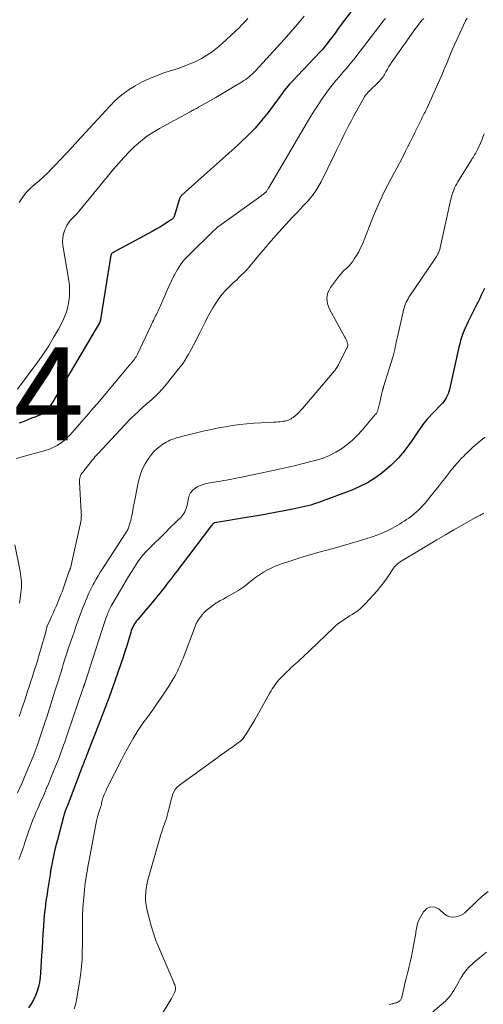
# Model space of a CAD drawing. Units: feet. Extents: x 2034996 to 2040005, y 539996 to 545000.
# Drawn here: x 2037151 to 2037251, y 540975 to 541187 of the extents above; entities that cross this region are included whole.
import ezdxf

# ---------------------------------------------------------------- set-up
doc = ezdxf.new("R2010")
doc.units = ezdxf.units.FT
doc.header["$LTSCALE"] = 100
doc.header["$MEASUREMENT"] = 0
for name, color, linetype, lineweight in [('CONTOUR INDEX', 32, 'Continuous', 25), ('CONTOUR INTERMEDIATE', 40, 'Continuous', 15), ('SPOT ELEVATION', 7, 'Continuous', 15)]:
    doc.layers.add(name, color=color, linetype=linetype, lineweight=lineweight)
doc.styles.add('slant', font='romans.shx', dxfattribs={"oblique": 14.999978})

msp = doc.modelspace()

# ---------------------------------------------------------------- linework, layer by layer
at = {"layer": 'CONTOUR INDEX', "flags": 128}
for points, elevation in [([(2037223.65, 541190.93), (2037220.13, 541186.22), (2037219.53, 541185.42), (2037218.93, 541184.62), (2037218.34, 541183.81), (2037217.74, 541183.01), (2037216.82, 541181.79), (2037216.68, 541181.6), (2037216.53, 541181.41), (2037216.38, 541181.23), (2037216.23, 541181.05), (2037216.07, 541180.87), (2037215.91, 541180.7), (2037215.75, 541180.52), (2037215.58, 541180.35), (2037209.52, 541173.97), (2037209.07, 541173.47), (2037208.63, 541172.97), (2037208.2, 541172.44), (2037207.79, 541171.91), (2037207.39, 541171.37), (2037206.99, 541170.83), (2037206.59, 541170.29), (2037206.18, 541169.75), (2037204.35, 541167.3), (2037202.98, 541165.57), (2037201.55, 541163.91), (2037200.02, 541162.33), (2037198.43, 541160.8), (2037197.83, 541160.25), (2037195.89, 541158.5), (2037193.94, 541156.75), (2037192, 541155), (2037190.05, 541153.25), (2037185.78, 541149.44), (2037185.68, 541149.34), (2037185.59, 541149.24), (2037185.51, 541149.13), (2037185.44, 541149.01), (2037185.38, 541148.88), (2037185.32, 541148.76), (2037185.27, 541148.63), (2037185.23, 541148.49), (2037184.23, 541145.1), (2037184.18, 541144.96), (2037184.12, 541144.82), (2037184.05, 541144.69), (2037183.97, 541144.56), (2037183.87, 541144.44), (2037183.77, 541144.33), (2037183.65, 541144.23), (2037183.53, 541144.14), (2037182.05, 541143.19), (2037181.18, 541142.64), (2037180.3, 541142.11), (2037179.41, 541141.6), (2037178.5, 541141.1), (2037170.9, 541137.02), (2037170.83, 541136.98), (2037170.77, 541136.93), (2037170.71, 541136.88), (2037170.66, 541136.82), (2037170.61, 541136.76), (2037170.58, 541136.69), (2037170.55, 541136.62), (2037170.53, 541136.54), (2037168.31, 541122.65), (2037168.29, 541122.55), (2037168.27, 541122.45), (2037168.24, 541122.36), (2037168.21, 541122.27), (2037168.17, 541122.18), (2037168.13, 541122.09), (2037168.09, 541122), (2037168.04, 541121.92), (2037158.03, 541104.92), (2037157.83, 541104.59), (2037157.62, 541104.27), (2037157.41, 541103.95), (2037157.19, 541103.64), (2037156.9, 541103.24), (2037156.81, 541103.13), (2037156.73, 541103.02), (2037156.64, 541102.92), (2037156.56, 541102.82), (2037156.46, 541102.71), (2037156.42, 541102.66), (2037156.37, 541102.62), (2037156.32, 541102.57), (2037156.27, 541102.53), (2037156.21, 541102.5), (2037156.16, 541102.46), (2037156.1, 541102.43), (2037156.04, 541102.41), (2037155.26, 541102.09), (2037154.81, 541101.91), (2037154.36, 541101.73), (2037153.91, 541101.56), (2037153.46, 541101.38), (2037152.78, 541101.11), (2037152.11, 541100.84), (2037151.44, 541100.58), (2037150.78, 541100.32)], 800), ([(2037250.93, 541129.36), (2037250.6, 541128.63), (2037250.27, 541127.92), (2037249.94, 541127.21), (2037249.59, 541126.5), (2037249.24, 541125.8), (2037247.36, 541122.08), (2037247.05, 541121.44), (2037246.76, 541120.79), (2037246.49, 541120.13), (2037246.24, 541119.46), (2037246.02, 541118.79), (2037245.81, 541118.11), (2037245.62, 541117.42), (2037245.45, 541116.73), (2037243.4, 541107.59), (2037243.28, 541107.13), (2037243.13, 541106.67), (2037242.94, 541106.24), (2037242.72, 541105.81), (2037242.47, 541105.4), (2037242.2, 541105), (2037241.9, 541104.63), (2037241.59, 541104.27), (2037238.57, 541101.1), (2037238.27, 541100.77), (2037237.98, 541100.43), (2037237.7, 541100.08), (2037237.44, 541099.72), (2037237.18, 541099.36), (2037236.93, 541098.99), (2037236.68, 541098.62), (2037236.43, 541098.25), (2037235.8, 541097.3), (2037235.23, 541096.46), (2037234.65, 541095.63), (2037234.04, 541094.82), (2037233.42, 541094.02), (2037233.22, 541093.78), (2037232.47, 541092.89), (2037231.67, 541092.04), (2037230.82, 541091.24), (2037229.94, 541090.48), (2037228.84, 541089.59), (2037227.33, 541088.49), (2037225.76, 541087.5), (2037224.1, 541086.65), (2037222.39, 541085.91), (2037215.4, 541083.28), (2037214.79, 541083.06), (2037214.17, 541082.86), (2037213.54, 541082.68), (2037212.91, 541082.52), (2037212.28, 541082.37), (2037211.64, 541082.23), (2037211, 541082.09), (2037210.37, 541081.96), (2037207.83, 541081.46), (2037205.92, 541081.09), (2037204.01, 541080.73), (2037202.09, 541080.39), (2037200.18, 541080.07), (2037192.91, 541078.88), (2037192.89, 541078.87), (2037192.87, 541078.87), (2037192.85, 541078.86), (2037192.83, 541078.85), (2037192.76, 541078.82), (2037192.71, 541078.79), (2037192.66, 541078.76), (2037192.62, 541078.72), (2037192.58, 541078.68), (2037192.5, 541078.61), (2037192.43, 541078.53), (2037192.35, 541078.44), (2037192.28, 541078.36), (2037192.21, 541078.27), (2037185.89, 541069.97), (2037185.4, 541069.33), (2037184.91, 541068.69), (2037184.42, 541068.05), (2037183.93, 541067.41), (2037183.86, 541067.31), (2037183.4, 541066.72), (2037182.95, 541066.13), (2037182.49, 541065.54), (2037182.04, 541064.94), (2037181.58, 541064.35), (2037181.12, 541063.77), (2037180.65, 541063.19), (2037180.17, 541062.62), (2037176.31, 541058.04), (2037176.06, 541057.72), (2037175.83, 541057.4), (2037175.61, 541057.06), (2037175.41, 541056.72), (2037175.23, 541056.36), (2037175.06, 541055.99), (2037174.92, 541055.62), (2037174.79, 541055.24), (2037174.29, 541053.56), (2037173.92, 541052.34), (2037173.53, 541051.12), (2037173.14, 541049.91), (2037172.73, 541048.7), (2037171.87, 541046.19), (2037171.02, 541043.74), (2037170.14, 541041.29), (2037169.23, 541038.85), (2037168.3, 541036.42), (2037165.35, 541028.83), (2037165.23, 541028.53), (2037165.11, 541028.23), (2037164.99, 541027.93), (2037164.87, 541027.63), (2037164.71, 541027.21), (2037164.67, 541027.12), (2037164.63, 541027.03), (2037164.6, 541026.94), (2037164.56, 541026.85), (2037164.53, 541026.76), (2037164.49, 541026.67), (2037164.46, 541026.57), (2037164.42, 541026.48), (2037161.29, 541018.33), (2037161.15, 541017.98), (2037161.02, 541017.63), (2037160.89, 541017.28), (2037160.76, 541016.93), (2037160.64, 541016.57), (2037160.52, 541016.22), (2037160.42, 541015.86), (2037160.31, 541015.5), (2037159, 541010.57), (2037158.73, 541009.52), (2037158.47, 541008.47), (2037158.24, 541007.42), (2037158.02, 541006.36), (2037157.69, 541004.61), (2037157.65, 541004.42), (2037157.62, 541004.23), (2037157.58, 541004.05), (2037157.55, 541003.86), (2037157.52, 541003.67), (2037157.49, 541003.48), (2037157.47, 541003.29), (2037157.44, 541003.1), (2037156.9, 540999.66), (2037156.78, 540998.87), (2037156.66, 540998.09), (2037156.55, 540997.3), (2037156.44, 540996.52), (2037156.34, 540995.73), (2037156.25, 540994.94), (2037156.17, 540994.15), (2037156.11, 540993.36), (2037156, 540991.84), (2037155.9, 540990.29), (2037155.79, 540988.73), (2037155.7, 540987.18), (2037155.61, 540985.63), (2037155.39, 540981.87), (2037155.29, 540980.87), (2037155.14, 540979.88), (2037154.91, 540978.9), (2037154.62, 540977.94), (2037154.26, 540977), (2037153.85, 540976.09), (2037153.36, 540975.22), (2037152.82, 540974.38)], 780)]:
    msp.add_lwpolyline(points, dxfattribs=dict(at, elevation=elevation))
at = {"layer": 'CONTOUR INTERMEDIATE', "flags": 128}
for points, elevation in [([(2037229.61, 541187.56), (2037229.37, 541187.25), (2037229.13, 541186.94), (2037223.26, 541179.28), (2037222.84, 541178.73), (2037222.41, 541178.2), (2037221.97, 541177.67), (2037221.52, 541177.14), (2037221.07, 541176.62), (2037220.62, 541176.1), (2037220.17, 541175.57), (2037219.72, 541175.05), (2037218.97, 541174.17), (2037218.17, 541173.19), (2037217.39, 541172.19), (2037216.65, 541171.17), (2037215.93, 541170.12), (2037215.81, 541169.94), (2037215.05, 541168.79), (2037214.31, 541167.62), (2037213.59, 541166.45), (2037212.88, 541165.27), (2037204.42, 541150.96), (2037204.35, 541150.84), (2037204.28, 541150.71), (2037204.2, 541150.59), (2037204.13, 541150.47), (2037204.05, 541150.34), (2037204.01, 541150.28), (2037203.97, 541150.22), (2037203.93, 541150.17), (2037203.88, 541150.12), (2037203.83, 541150.07), (2037203.78, 541150.02), (2037203.73, 541149.97), (2037203.68, 541149.93), (2037203.45, 541149.76), (2037203.28, 541149.63), (2037203.12, 541149.51), (2037202.95, 541149.38), (2037202.77, 541149.26), (2037193.95, 541142.93), (2037193.62, 541142.69), (2037193.31, 541142.43), (2037193.01, 541142.16), (2037192.71, 541141.88), (2037192.43, 541141.59), (2037192.14, 541141.3), (2037191.85, 541141.01), (2037191.56, 541140.73), (2037190.88, 541140.06), (2037190.25, 541139.44), (2037189.61, 541138.82), (2037188.98, 541138.2), (2037188.35, 541137.59), (2037187.29, 541136.56), (2037186.39, 541135.59), (2037185.56, 541134.57), (2037184.84, 541133.47), (2037184.19, 541132.32), (2037184.05, 541132.05), (2037183.54, 541130.99), (2037183.04, 541129.92), (2037182.57, 541128.84), (2037182.11, 541127.76), (2037181.66, 541126.67), (2037181.43, 541126.12), (2037181.2, 541125.58), (2037180.94, 541125.04), (2037180.68, 541124.51), (2037180.48, 541124.11), (2037180.31, 541123.78), (2037180.15, 541123.45), (2037179.98, 541123.12), (2037179.82, 541122.79), (2037179.66, 541122.46), (2037179.5, 541122.13), (2037179.34, 541121.79), (2037179.18, 541121.46), (2037176.23, 541115.22), (2037176.09, 541114.94), (2037175.93, 541114.66), (2037175.76, 541114.38), (2037175.58, 541114.12), (2037175.4, 541113.86), (2037175.31, 541113.73), (2037175.2, 541113.6), (2037175.1, 541113.47), (2037174.99, 541113.34), (2037174.87, 541113.22), (2037174.76, 541113.09), (2037174.65, 541112.96), (2037174.54, 541112.84), (2037167.62, 541104.6), (2037166.66, 541103.46), (2037165.69, 541102.32), (2037164.71, 541101.19), (2037163.72, 541100.07), (2037162.74, 541098.95), (2037162.23, 541098.4), (2037161.72, 541097.85), (2037161.18, 541097.32), (2037160.64, 541096.81), (2037160.5, 541096.68), (2037160, 541096.26), (2037159.48, 541095.87), (2037158.93, 541095.52), (2037158.35, 541095.21), (2037157.75, 541094.94), (2037157.15, 541094.69), (2037156.53, 541094.48), (2037155.9, 541094.28), (2037150.15, 541092.69)], 796), ([(2037247.19, 541187.59), (2037246.87, 541187.01), (2037244.44, 541181.7), (2037244.03, 541180.79), (2037243.64, 541179.89), (2037243.26, 541178.98), (2037242.89, 541178.06), (2037242.52, 541177.14), (2037242.15, 541176.23), (2037241.76, 541175.32), (2037241.36, 541174.42), (2037238.6, 541168.3), (2037238.45, 541167.99), (2037238.31, 541167.68), (2037238.16, 541167.38), (2037238, 541167.07), (2037237.85, 541166.77), (2037237.69, 541166.47), (2037237.54, 541166.17), (2037237.39, 541165.86), (2037236.59, 541164.24), (2037236.05, 541163.13), (2037235.5, 541162.01), (2037234.95, 541160.9), (2037234.4, 541159.78), (2037233.98, 541158.94), (2037233.37, 541157.72), (2037232.74, 541156.5), (2037232.1, 541155.3), (2037231.44, 541154.1), (2037230.78, 541152.9), (2037230.14, 541151.69), (2037229.53, 541150.47), (2037228.93, 541149.24), (2037228.91, 541149.19), (2037228.33, 541147.93), (2037227.76, 541146.65), (2037227.22, 541145.37), (2037226.7, 541144.08), (2037224.66, 541138.91), (2037224.29, 541138.08), (2037223.89, 541137.26), (2037223.43, 541136.48), (2037222.93, 541135.72), (2037222.51, 541135.13), (2037222.18, 541134.69), (2037221.82, 541134.27), (2037221.43, 541133.88), (2037221.03, 541133.5), (2037220.62, 541133.13), (2037220.23, 541132.74), (2037219.87, 541132.33), (2037219.53, 541131.89), (2037217.81, 541129.54), (2037217.49, 541129.01), (2037217.24, 541128.46), (2037217.1, 541127.87), (2037217.02, 541127.25), (2037217.06, 541126.63), (2037217.15, 541126.03), (2037217.34, 541125.45), (2037217.6, 541124.88), (2037220.91, 541118.88), (2037221.05, 541118.62), (2037221.17, 541118.35), (2037221.29, 541118.08), (2037221.39, 541117.8), (2037221.49, 541117.49), (2037221.52, 541117.36), (2037221.54, 541117.23), (2037221.54, 541117.1), (2037221.52, 541116.97), (2037221.49, 541116.84), (2037221.45, 541116.72), (2037221.41, 541116.59), (2037221.35, 541116.47), (2037219.61, 541113.12), (2037219.5, 541112.92), (2037219.39, 541112.72), (2037219.28, 541112.53), (2037219.16, 541112.33), (2037219.04, 541112.14), (2037218.91, 541111.96), (2037218.77, 541111.78), (2037218.63, 541111.6), (2037211.81, 541103.55), (2037211.43, 541103.11), (2037211.03, 541102.7), (2037210.61, 541102.3), (2037210.18, 541101.92), (2037209.73, 541101.54), (2037209.5, 541101.38), (2037209.27, 541101.22), (2037209.02, 541101.1), (2037208.76, 541100.99), (2037208.49, 541100.91), (2037208.22, 541100.83), (2037207.94, 541100.78), (2037207.66, 541100.73), (2037207.34, 541100.69), (2037206.9, 541100.64), (2037206.45, 541100.6), (2037206.01, 541100.57), (2037205.56, 541100.54), (2037202.83, 541100.4), (2037201.3, 541100.31), (2037199.77, 541100.18), (2037198.25, 541100.01), (2037196.73, 541099.81), (2037195.21, 541099.57), (2037193.7, 541099.3), (2037192.2, 541098.99), (2037190.7, 541098.65), (2037185.75, 541097.46), (2037185.32, 541097.35), (2037184.89, 541097.23), (2037184.46, 541097.1), (2037184.04, 541096.97), (2037183.62, 541096.81), (2037183.21, 541096.64), (2037182.82, 541096.44), (2037182.43, 541096.23), (2037181.73, 541095.81), (2037181.03, 541095.33), (2037180.38, 541094.81), (2037179.79, 541094.21), (2037179.25, 541093.56), (2037178.63, 541092.72), (2037177.89, 541091.57), (2037177.27, 541090.38), (2037176.81, 541089.11), (2037176.45, 541087.8), (2037175.43, 541082.72), (2037175.39, 541082.46), (2037175.34, 541082.21), (2037175.31, 541081.96), (2037175.28, 541081.7), (2037175.25, 541081.45), (2037175.21, 541081.2), (2037175.16, 541080.95), (2037175.11, 541080.7), (2037174.99, 541080.2), (2037174.89, 541079.79), (2037174.78, 541079.39), (2037174.67, 541078.99), (2037174.56, 541078.58), (2037174.46, 541078.25), (2037174.39, 541078.02), (2037174.31, 541077.79), (2037174.21, 541077.56), (2037174.11, 541077.34), (2037174, 541077.12), (2037173.88, 541076.9), (2037173.75, 541076.69), (2037173.62, 541076.48), (2037168.69, 541068.93), (2037168.23, 541068.2), (2037167.77, 541067.46), (2037167.33, 541066.71), (2037166.91, 541065.96), (2037166.71, 541065.6), (2037166.4, 541065.02), (2037166.1, 541064.43), (2037165.82, 541063.82), (2037165.56, 541063.22), (2037165.31, 541062.6), (2037165.06, 541061.99), (2037164.82, 541061.37), (2037164.58, 541060.75), (2037164.01, 541059.25), (2037163.5, 541057.87), (2037163, 541056.5), (2037162.52, 541055.11), (2037162.04, 541053.73), (2037161.43, 541051.91), (2037161.13, 541051.02), (2037160.84, 541050.13), (2037160.56, 541049.24), (2037160.28, 541048.35), (2037160.01, 541047.45), (2037159.73, 541046.55), (2037159.45, 541045.66), (2037159.17, 541044.77), (2037158.48, 541042.58), (2037158.19, 541041.64), (2037157.89, 541040.71), (2037157.6, 541039.77), (2037157.3, 541038.83), (2037157.01, 541037.9), (2037156.71, 541036.96), (2037156.4, 541036.03), (2037156.09, 541035.09), (2037154.66, 541030.79), (2037154.46, 541030.22), (2037154.25, 541029.65), (2037154.03, 541029.08), (2037153.8, 541028.52), (2037151.86, 541023.9), (2037151.4, 541022.82), (2037150.91, 541021.76), (2037150.39, 541020.7)], 788), ([(2037212.15, 541188.02), (2037210.73, 541186.33), (2037209.29, 541184.66), (2037207.82, 541183), (2037206.34, 541181.36), (2037201.65, 541176.27), (2037201.33, 541175.93), (2037201, 541175.6), (2037200.65, 541175.29), (2037200.3, 541174.98), (2037199.93, 541174.7), (2037199.56, 541174.42), (2037199.17, 541174.16), (2037198.78, 541173.9), (2037197.43, 541173.08), (2037196.36, 541172.43), (2037195.28, 541171.79), (2037194.19, 541171.15), (2037193.1, 541170.52), (2037189.38, 541168.4), (2037189.16, 541168.27), (2037188.93, 541168.15), (2037188.71, 541168.04), (2037188.48, 541167.92), (2037188.25, 541167.81), (2037188.02, 541167.69), (2037187.8, 541167.57), (2037187.57, 541167.45), (2037180.96, 541163.83), (2037179.54, 541162.98), (2037178.17, 541162.07), (2037176.88, 541161.04), (2037175.64, 541159.95), (2037174.45, 541158.79), (2037173.3, 541157.6), (2037172.2, 541156.36), (2037171.12, 541155.1), (2037163.9, 541146.27), (2037163.49, 541145.79), (2037163.08, 541145.32), (2037162.64, 541144.87), (2037162.2, 541144.43), (2037161.78, 541143.97), (2037161.39, 541143.49), (2037161.07, 541142.96), (2037160.79, 541142.41), (2037160.6, 541141.97), (2037160.33, 541141.16), (2037160.16, 541140.34), (2037160.13, 541139.5), (2037160.2, 541138.65), (2037161.45, 541131.07), (2037161.58, 541129.94), (2037161.64, 541128.81), (2037161.6, 541127.68), (2037161.48, 541126.54), (2037161.26, 541125.43), (2037160.96, 541124.34), (2037160.56, 541123.28), (2037160.08, 541122.25), (2037159.21, 541120.59), (2037158.2, 541118.77), (2037157.14, 541116.98), (2037155.99, 541115.24), (2037154.79, 541113.54), (2037150.43, 541107.64)], 804), ([(2037237.89, 541187.56), (2037237.56, 541187.21), (2037237.25, 541186.85), (2037236.94, 541186.49), (2037236.65, 541186.12), (2037236.36, 541185.74), (2037236.08, 541185.35), (2037231.43, 541178.77), (2037231.07, 541178.25), (2037230.72, 541177.71), (2037230.39, 541177.16), (2037230.07, 541176.61), (2037229.73, 541176.01), (2037229.59, 541175.75), (2037229.43, 541175.49), (2037229.28, 541175.24), (2037229.12, 541174.99), (2037228.95, 541174.74), (2037228.77, 541174.5), (2037228.58, 541174.28), (2037228.37, 541174.06), (2037225.84, 541171.55), (2037225.76, 541171.47), (2037225.68, 541171.38), (2037225.59, 541171.3), (2037225.51, 541171.22), (2037225.46, 541171.16), (2037225.41, 541171.1), (2037225.36, 541171.04), (2037225.31, 541170.98), (2037225.27, 541170.92), (2037225.23, 541170.85), (2037225.18, 541170.78), (2037225.15, 541170.71), (2037225.11, 541170.64), (2037222.77, 541166.42), (2037222.23, 541165.41), (2037221.69, 541164.4), (2037221.17, 541163.39), (2037220.65, 541162.36), (2037220.15, 541161.34), (2037219.64, 541160.31), (2037219.14, 541159.29), (2037218.64, 541158.26), (2037215.77, 541152.37), (2037215.38, 541151.63), (2037214.96, 541150.91), (2037214.5, 541150.21), (2037214.02, 541149.54), (2037213.98, 541149.49), (2037213.48, 541148.86), (2037212.96, 541148.24), (2037212.42, 541147.65), (2037211.87, 541147.06), (2037211.3, 541146.48), (2037210.74, 541145.9), (2037210.19, 541145.32), (2037209.64, 541144.72), (2037206.68, 541141.48), (2037205.58, 541140.25), (2037204.5, 541139.02), (2037203.44, 541137.76), (2037202.4, 541136.5), (2037201.32, 541135.17), (2037200.82, 541134.56), (2037200.3, 541133.97), (2037199.76, 541133.39), (2037199.22, 541132.82), (2037198.66, 541132.26), (2037198.09, 541131.71), (2037197.53, 541131.16), (2037196.95, 541130.62), (2037196.08, 541129.81), (2037195.26, 541128.97), (2037194.48, 541128.1), (2037193.77, 541127.17), (2037193.11, 541126.2), (2037192.49, 541125.2), (2037191.9, 541124.18), (2037191.34, 541123.14), (2037190.81, 541122.1), (2037189.74, 541119.93), (2037189.27, 541118.99), (2037188.79, 541118.05), (2037188.29, 541117.12), (2037187.79, 541116.2), (2037187.14, 541115.03), (2037186.95, 541114.7), (2037186.76, 541114.36), (2037186.56, 541114.04), (2037186.36, 541113.71), (2037186.15, 541113.39), (2037185.93, 541113.07), (2037185.7, 541112.76), (2037185.47, 541112.46), (2037182.11, 541108.33), (2037181.49, 541107.61), (2037180.85, 541106.9), (2037180.17, 541106.24), (2037179.47, 541105.59), (2037178.76, 541104.96), (2037178.04, 541104.32), (2037177.33, 541103.68), (2037176.63, 541103.04), (2037176.53, 541102.95), (2037175.79, 541102.25), (2037175.05, 541101.54), (2037174.34, 541100.81), (2037173.63, 541100.08), (2037167.63, 541093.64), (2037167.36, 541093.35), (2037167.1, 541093.05), (2037166.84, 541092.75), (2037166.59, 541092.44), (2037164.45, 541089.8), (2037164.28, 541089.57), (2037164.12, 541089.32), (2037164, 541089.06), (2037163.89, 541088.79), (2037163.81, 541088.51), (2037163.75, 541088.22), (2037163.73, 541087.93), (2037163.73, 541087.64), (2037164.14, 541081.25), (2037164.15, 541080.89), (2037164.16, 541080.54), (2037164.14, 541080.18), (2037164.12, 541079.82), (2037164.09, 541079.47), (2037164.04, 541079.11), (2037163.98, 541078.76), (2037163.91, 541078.41), (2037161.82, 541069.1), (2037161.79, 541069), (2037161.76, 541068.9), (2037161.72, 541068.8), (2037161.68, 541068.71), (2037161.61, 541068.56), (2037161.6, 541068.54), (2037161.59, 541068.52), (2037161.58, 541068.5), (2037161.57, 541068.48), (2037161.53, 541068.4), (2037161.52, 541068.39), (2037161.52, 541068.37), (2037161.51, 541068.35), (2037161.5, 541068.33), (2037160.49, 541065.3), (2037160.34, 541064.87), (2037160.18, 541064.43), (2037160.01, 541064), (2037159.84, 541063.57), (2037158.71, 541060.83), (2037158.4, 541060.12), (2037158.09, 541059.4), (2037157.77, 541058.69), (2037157.44, 541057.98), (2037156.79, 541056.62), (2037156.78, 541056.6), (2037156.77, 541056.58), (2037156.77, 541056.55), (2037156.76, 541056.53), (2037156.74, 541056.44), (2037156.73, 541056.42), (2037156.73, 541056.4), (2037156.72, 541056.38), (2037156.72, 541056.36), (2037156.64, 541055.97), (2037156.6, 541055.75), (2037156.55, 541055.54), (2037156.49, 541055.33), (2037156.43, 541055.11), (2037155.5, 541051.9), (2037155.14, 541050.67), (2037154.77, 541049.44), (2037154.4, 541048.21), (2037154.01, 541046.98), (2037153.86, 541046.48), (2037153.55, 541045.51), (2037153.23, 541044.53), (2037152.92, 541043.55), (2037152.6, 541042.58), (2037152.28, 541041.6), (2037151.96, 541040.63), (2037151.64, 541039.65), (2037151.31, 541038.68), (2037151.12, 541038.11), (2037150.77, 541037.12)], 792), ([(2037199.99, 541187.56), (2037199.36, 541186.84), (2037198.72, 541186.14), (2037198.05, 541185.46), (2037197.36, 541184.8), (2037194.42, 541182.08), (2037193.38, 541181.19), (2037192.31, 541180.35), (2037191.18, 541179.61), (2037190, 541178.91), (2037188.78, 541178.3), (2037187.54, 541177.73), (2037186.27, 541177.23), (2037184.98, 541176.78), (2037182.15, 541175.86), (2037180.49, 541175.27), (2037178.87, 541174.61), (2037177.29, 541173.85), (2037175.74, 541173.03), (2037174.26, 541172.09), (2037172.85, 541171.06), (2037171.54, 541169.91), (2037170.3, 541168.67), (2037163.42, 541161.14), (2037162.19, 541159.82), (2037160.97, 541158.5), (2037159.73, 541157.19), (2037158.48, 541155.89), (2037157.74, 541155.12), (2037156.84, 541154.23), (2037155.92, 541153.35), (2037154.98, 541152.51), (2037154.01, 541151.69), (2037153.08, 541150.84), (2037152.22, 541149.93), (2037151.46, 541148.93), (2037150.78, 541147.87)], 808), ([(2037250.88, 541162.67), (2037250.63, 541161.99), (2037250.36, 541161.33), (2037250.08, 541160.67), (2037249.44, 541159.29), (2037249.3, 541159), (2037249.15, 541158.71), (2037248.99, 541158.43), (2037248.83, 541158.16), (2037248.66, 541157.88), (2037248.49, 541157.61), (2037248.32, 541157.33), (2037248.15, 541157.06), (2037245.24, 541152.37), (2037244.98, 541151.93), (2037244.74, 541151.48), (2037244.53, 541151.02), (2037244.33, 541150.55), (2037244.15, 541150.07), (2037243.99, 541149.58), (2037243.85, 541149.09), (2037243.73, 541148.59), (2037241.43, 541138.22), (2037241.38, 541138.01), (2037241.32, 541137.8), (2037241.26, 541137.6), (2037241.19, 541137.4), (2037241.12, 541137.19), (2037241.03, 541137), (2037240.94, 541136.8), (2037240.84, 541136.61), (2037240.78, 541136.51), (2037240.65, 541136.27), (2037240.5, 541136.04), (2037240.36, 541135.81), (2037240.21, 541135.58), (2037234.91, 541127.78), (2037234.69, 541127.45), (2037234.49, 541127.12), (2037234.3, 541126.78), (2037234.12, 541126.43), (2037233.96, 541126.08), (2037233.82, 541125.72), (2037233.7, 541125.35), (2037233.6, 541124.98), (2037232.21, 541118.95), (2037232.09, 541118.39), (2037231.97, 541117.84), (2037231.86, 541117.29), (2037231.75, 541116.73), (2037231.64, 541116.18), (2037231.52, 541115.63), (2037231.37, 541115.09), (2037231.22, 541114.54), (2037229.23, 541108.13), (2037229.19, 541108.03), (2037229.16, 541107.93), (2037229.13, 541107.83), (2037229.1, 541107.73), (2037229.07, 541107.63), (2037229.04, 541107.52), (2037229.01, 541107.42), (2037228.98, 541107.32), (2037228.81, 541106.55), (2037228.7, 541106.06), (2037228.59, 541105.57), (2037228.48, 541105.08), (2037228.36, 541104.6), (2037228, 541103.15), (2037227.97, 541103.03), (2037227.92, 541102.91), (2037227.87, 541102.79), (2037227.82, 541102.67), (2037227.75, 541102.56), (2037227.68, 541102.45), (2037227.61, 541102.34), (2037227.52, 541102.24), (2037224.62, 541098.82), (2037223.6, 541097.72), (2037222.54, 541096.68), (2037221.39, 541095.73), (2037220.2, 541094.83), (2037218.93, 541094.05), (2037217.61, 541093.36), (2037216.24, 541092.81), (2037214.82, 541092.36), (2037213.87, 541092.11), (2037211.93, 541091.61), (2037210, 541091.14), (2037208.06, 541090.69), (2037206.11, 541090.27), (2037198.36, 541088.64), (2037197.77, 541088.52), (2037197.18, 541088.4), (2037196.59, 541088.29), (2037195.99, 541088.18), (2037195.4, 541088.07), (2037194.8, 541087.96), (2037194.21, 541087.86), (2037193.62, 541087.75), (2037191.03, 541087.3), (2037190.38, 541087.14), (2037189.75, 541086.92), (2037189.15, 541086.62), (2037188.58, 541086.27), (2037188.09, 541085.83), (2037187.69, 541085.34), (2037187.41, 541084.77), (2037187.21, 541084.14), (2037186.91, 541082.61), (2037186.82, 541082.24), (2037186.72, 541081.89), (2037186.58, 541081.55), (2037186.43, 541081.21), (2037186.24, 541080.89), (2037186.04, 541080.58), (2037185.8, 541080.3), (2037185.55, 541080.03), (2037184.87, 541079.38), (2037184.27, 541078.79), (2037183.67, 541078.21), (2037183.07, 541077.62), (2037182.47, 541077.02), (2037178.41, 541072.98), (2037177.95, 541072.5), (2037177.51, 541072.01), (2037177.09, 541071.5), (2037176.69, 541070.97), (2037176.31, 541070.43), (2037175.93, 541069.88), (2037175.57, 541069.32), (2037175.22, 541068.76), (2037174.86, 541068.17), (2037174.34, 541067.31), (2037173.82, 541066.45), (2037173.31, 541065.58), (2037172.8, 541064.71), (2037170.75, 541061.21), (2037170.6, 541060.94), (2037170.45, 541060.67), (2037170.31, 541060.39), (2037170.18, 541060.11), (2037170.05, 541059.82), (2037169.93, 541059.54), (2037169.82, 541059.25), (2037169.71, 541058.96), (2037169.45, 541058.25), (2037169.22, 541057.6), (2037169, 541056.94), (2037168.78, 541056.29), (2037168.56, 541055.63), (2037164.89, 541044.24), (2037164.87, 541044.19), (2037164.85, 541044.13), (2037164.84, 541044.08), (2037164.82, 541044.03), (2037164.8, 541043.97), (2037164.78, 541043.92), (2037164.77, 541043.86), (2037164.75, 541043.81), (2037164.73, 541043.74), (2037164.71, 541043.68), (2037164.69, 541043.62), (2037164.66, 541043.56), (2037164.64, 541043.49), (2037164.6, 541043.39), (2037164.57, 541043.29), (2037164.53, 541043.2), (2037164.5, 541043.1), (2037161.27, 541033.63), (2037160.96, 541032.74), (2037160.65, 541031.84), (2037160.34, 541030.96), (2037160.02, 541030.07), (2037159.69, 541029.18), (2037159.36, 541028.3), (2037159.02, 541027.42), (2037158.67, 541026.54), (2037157.62, 541023.92), (2037157.15, 541022.79), (2037156.68, 541021.66), (2037156.2, 541020.53), (2037155.71, 541019.41), (2037155.4, 541018.7), (2037155.06, 541017.94), (2037154.72, 541017.17), (2037154.39, 541016.41), (2037154.06, 541015.64), (2037153.73, 541014.87), (2037153.43, 541014.09), (2037153.14, 541013.31), (2037152.87, 541012.52), (2037151.95, 541009.78), (2037151.76, 541009.2), (2037151.56, 541008.61), (2037151.36, 541008.04), (2037151.16, 541007.46), (2037150.93, 541006.89), (2037150.69, 541006.33)], 784), ([(2037251.04, 541097.33), (2037250.17, 541096.6), (2037249.31, 541095.87), (2037248.46, 541095.13), (2037247.63, 541094.36), (2037246.81, 541093.57), (2037246.64, 541093.39), (2037245.88, 541092.61), (2037245.13, 541091.81), (2037244.42, 541090.99), (2037243.73, 541090.15), (2037243.05, 541089.29), (2037242.38, 541088.44), (2037241.7, 541087.58), (2037241.03, 541086.72), (2037239.21, 541084.36), (2037238.69, 541083.72), (2037238.16, 541083.09), (2037237.6, 541082.49), (2037237.03, 541081.89), (2037236.81, 541081.67), (2037236.32, 541081.21), (2037235.83, 541080.77), (2037235.31, 541080.36), (2037234.77, 541079.96), (2037234.65, 541079.88), (2037234.16, 541079.54), (2037233.67, 541079.22), (2037233.17, 541078.9), (2037232.67, 541078.59), (2037232.16, 541078.29), (2037231.64, 541078), (2037231.12, 541077.72), (2037230.6, 541077.45), (2037230.14, 541077.22), (2037229.38, 541076.86), (2037228.6, 541076.52), (2037227.81, 541076.21), (2037227.01, 541075.94), (2037225.22, 541075.36), (2037223.52, 541074.82), (2037221.8, 541074.3), (2037220.09, 541073.81), (2037218.36, 541073.34), (2037217.04, 541073), (2037215.09, 541072.46), (2037213.13, 541071.9), (2037211.19, 541071.3), (2037209.26, 541070.69), (2037207.26, 541070.03), (2037206.26, 541069.66), (2037205.28, 541069.24), (2037204.33, 541068.76), (2037203.41, 541068.23), (2037202.94, 541067.94), (2037202.28, 541067.51), (2037201.63, 541067.05), (2037201, 541066.56), (2037200.39, 541066.05), (2037199.78, 541065.54), (2037199.15, 541065.05), (2037198.5, 541064.61), (2037197.82, 541064.19), (2037195.41, 541062.81), (2037195.08, 541062.62), (2037194.75, 541062.44), (2037194.41, 541062.26), (2037194.07, 541062.09), (2037193.73, 541061.91), (2037193.4, 541061.72), (2037193.09, 541061.51), (2037192.78, 541061.29), (2037191.03, 541059.94), (2037190.92, 541059.85), (2037190.82, 541059.76), (2037190.72, 541059.66), (2037190.63, 541059.56), (2037190.54, 541059.46), (2037190.45, 541059.36), (2037190.36, 541059.25), (2037190.27, 541059.15), (2037189.85, 541058.62), (2037189.68, 541058.41), (2037189.52, 541058.19), (2037189.36, 541057.96), (2037189.21, 541057.73), (2037189.08, 541057.5), (2037188.95, 541057.26), (2037188.84, 541057.01), (2037188.73, 541056.76), (2037186.05, 541049.71), (2037185.83, 541049.13), (2037185.59, 541048.56), (2037185.35, 541047.99), (2037185.1, 541047.42), (2037184.84, 541046.87), (2037184.56, 541046.31), (2037184.26, 541045.78), (2037183.94, 541045.24), (2037182.97, 541043.67), (2037182.15, 541042.37), (2037181.31, 541041.09), (2037180.43, 541039.82), (2037179.53, 541038.57), (2037178.18, 541036.72), (2037177.42, 541035.66), (2037176.68, 541034.58), (2037175.98, 541033.48), (2037175.3, 541032.37), (2037174.64, 541031.24), (2037174, 541030.1), (2037173.39, 541028.94), (2037172.78, 541027.78), (2037169.9, 541022.07), (2037169.68, 541021.63), (2037169.47, 541021.18), (2037169.27, 541020.74), (2037169.08, 541020.28), (2037168.94, 541019.95), (2037168.83, 541019.66), (2037168.73, 541019.37), (2037168.66, 541019.07), (2037168.59, 541018.76), (2037168.53, 541018.36), (2037168.51, 541018.25), (2037168.48, 541018.15), (2037168.45, 541018.04), (2037168.42, 541017.94), (2037168.39, 541017.83), (2037168.35, 541017.73), (2037168.32, 541017.62), (2037168.28, 541017.52), (2037168, 541016.72), (2037167.84, 541016.21), (2037167.69, 541015.7), (2037167.56, 541015.18), (2037167.45, 541014.66), (2037165.84, 541006.14), (2037165.71, 541005.44), (2037165.58, 541004.75), (2037165.46, 541004.06), (2037165.33, 541003.37), (2037165.22, 541002.68), (2037165.11, 541001.98), (2037165.02, 541001.29), (2037164.93, 541000.59), (2037164.74, 540998.91), (2037164.6, 540997.38), (2037164.48, 540995.84), (2037164.42, 540994.29), (2037164.4, 540992.75), (2037164.4, 540992.34), (2037164.39, 540990.84), (2037164.39, 540989.34), (2037164.38, 540987.84), (2037164.37, 540986.34), (2037164.33, 540984.84), (2037164.23, 540983.35), (2037164.06, 540981.86), (2037163.85, 540980.38), (2037163.18, 540976.41), (2037162.94, 540975.27), (2037162.62, 540974.15)], 776), ([(2037250.81, 541080.97), (2037250.68, 541080.88), (2037250.6, 541080.82), (2037250.42, 541080.72), (2037250.24, 541080.62), (2037250.06, 541080.52), (2037249.87, 541080.43), (2037249.7, 541080.35), (2037249.44, 541080.23), (2037249.17, 541080.09), (2037248.91, 541079.95), (2037248.64, 541079.81), (2037244.35, 541077.33), (2037242.53, 541076.28), (2037240.72, 541075.21), (2037238.92, 541074.14), (2037237.12, 541073.05), (2037233.01, 541070.56), (2037232.74, 541070.39), (2037232.49, 541070.2), (2037232.24, 541070.01), (2037232.01, 541069.8), (2037231.79, 541069.58), (2037231.58, 541069.34), (2037231.39, 541069.1), (2037231.2, 541068.84), (2037230.15, 541067.25), (2037229.42, 541066.21), (2037228.66, 541065.2), (2037227.86, 541064.22), (2037227.02, 541063.27), (2037225.27, 541061.37), (2037224.7, 541060.8), (2037224.09, 541060.26), (2037223.45, 541059.78), (2037222.78, 541059.32), (2037222.48, 541059.13), (2037221.94, 541058.8), (2037221.4, 541058.45), (2037220.87, 541058.11), (2037220.33, 541057.76), (2037219.81, 541057.39), (2037219.3, 541057.01), (2037218.82, 541056.6), (2037218.34, 541056.17), (2037211.83, 541049.91), (2037211.34, 541049.45), (2037210.85, 541048.99), (2037210.36, 541048.54), (2037209.86, 541048.1), (2037209.36, 541047.65), (2037208.87, 541047.19), (2037208.39, 541046.73), (2037207.91, 541046.26), (2037207.05, 541045.4), (2037206.71, 541045.04), (2037206.38, 541044.67), (2037206.08, 541044.28), (2037205.79, 541043.88), (2037205.52, 541043.47), (2037205.25, 541043.05), (2037205, 541042.63), (2037204.75, 541042.2), (2037201.48, 541036.41), (2037201.05, 541035.66), (2037200.61, 541034.92), (2037200.15, 541034.18), (2037199.69, 541033.45), (2037199.23, 541032.76), (2037198.97, 541032.4), (2037198.68, 541032.07), (2037198.36, 541031.77), (2037198.01, 541031.5), (2037196.85, 541030.69), (2037195.9, 541030.03), (2037194.96, 541029.36), (2037194.02, 541028.69), (2037193.08, 541028.02), (2037185.27, 541022.34), (2037184.78, 541021.91), (2037184.36, 541021.42), (2037184.04, 541020.87), (2037183.8, 541020.26), (2037183.61, 541019.62), (2037183.43, 541018.97), (2037183.27, 541018.32), (2037183.11, 541017.66), (2037182.8, 541016.36), (2037182.65, 541015.76), (2037182.48, 541015.17), (2037182.29, 541014.59), (2037182.08, 541014.01), (2037181.87, 541013.43), (2037181.66, 541012.85), (2037181.48, 541012.26), (2037181.3, 541011.67), (2037178.42, 541001.64), (2037178.23, 541000.87), (2037178.09, 541000.08), (2037178.01, 540999.29), (2037177.97, 540998.5), (2037178, 540997.7), (2037178.06, 540996.91), (2037178.18, 540996.12), (2037178.34, 540995.34), (2037178.75, 540993.65), (2037179.18, 540992.04), (2037179.67, 540990.45), (2037180.23, 540988.88), (2037180.84, 540987.34), (2037184.04, 540979.8), (2037184.07, 540979.74), (2037184.1, 540979.67), (2037184.13, 540979.61), (2037184.17, 540979.55), (2037184.2, 540979.48), (2037184.23, 540979.42), (2037184.26, 540979.35), (2037184.28, 540979.29), (2037184.39, 540978.95), (2037184.44, 540978.72), (2037184.46, 540978.49), (2037184.42, 540978.25), (2037184.36, 540978.03), (2037184.19, 540977.63), (2037184, 540977.21), (2037183.8, 540976.79), (2037183.59, 540976.39), (2037183.35, 540975.99), (2037179.84, 540970.23)], 772), ([(2037149.83, 541074.08), (2037150.98, 541068.45), (2037151.16, 541067.31), (2037151.26, 541066.16), (2037151.25, 541065), (2037151.16, 541063.84), (2037150.99, 541062.55), (2037150.92, 541062.04), (2037150.85, 541061.53)], 796), ([(2037230.49, 540975.09), (2037230.77, 540975.13), (2037231.04, 540975.18), (2037231.31, 540975.24), (2037231.59, 540975.32), (2037231.85, 540975.39), (2037231.99, 540975.44), (2037232.12, 540975.49), (2037232.25, 540975.55), (2037232.38, 540975.62), (2037232.5, 540975.7), (2037232.61, 540975.78), (2037232.71, 540975.88), (2037232.81, 540975.98), (2037232.84, 540976.02), (2037232.93, 540976.16), (2037233.02, 540976.3), (2037233.08, 540976.46), (2037233.13, 540976.62), (2037233.56, 540978.49), (2037233.82, 540979.58), (2037234.08, 540980.68), (2037234.35, 540981.78), (2037234.63, 540982.87), (2037234.67, 540983.04), (2037234.96, 540984.21), (2037235.23, 540985.4), (2037235.47, 540986.58), (2037235.69, 540987.78), (2037236.14, 540990.35), (2037236.2, 540990.71), (2037236.26, 540991.08), (2037236.32, 540991.45), (2037236.37, 540991.81), (2037236.45, 540992.18), (2037236.54, 540992.53), (2037236.67, 540992.87), (2037236.83, 540993.2), (2037237.81, 540995.02), (2037238.56, 540995.74), (2037239.36, 540996.14), (2037240.26, 540996.03), (2037241.2, 540995.59), (2037242.37, 540994.52), (2037242.91, 540994.17), (2037243.49, 540993.93), (2037244.1, 540993.88), (2037244.75, 540993.96), (2037245.78, 540994.24), (2037245.93, 540994.3), (2037246.08, 540994.36), (2037246.22, 540994.44), (2037246.35, 540994.53), (2037246.47, 540994.63), (2037246.6, 540994.74), (2037246.72, 540994.84), (2037246.83, 540994.95), (2037249.11, 540997.15), (2037250.4, 540998.31), (2037251.74, 540999.4)], 772), ([(2037239.84, 540973.46), (2037242.53, 540975.79), (2037242.95, 540976.19), (2037243.35, 540976.61), (2037243.7, 540977.07), (2037244.02, 540977.55), (2037244.32, 540978.05), (2037244.62, 540978.55), (2037244.91, 540979.06), (2037245.2, 540979.57), (2037245.91, 540980.86), (2037246.43, 540981.69), (2037247, 540982.47), (2037247.66, 540983.19), (2037248.36, 540983.86), (2037249.12, 540984.5), (2037249.88, 540985.12), (2037250.65, 540985.74), (2037251.42, 540986.34)], 776)]:
    msp.add_lwpolyline(points, dxfattribs=dict(at, elevation=elevation))

# ---------------------------------------------------------------- texts
at = {"layer": 'SPOT ELEVATION', "style": 'slant', "oblique": 15}
msp.add_text('810.4', height=20, dxfattribs=at).set_placement((2037096.6, 541096.66, 810.37))

doc.saveas('drawing.dxf')
